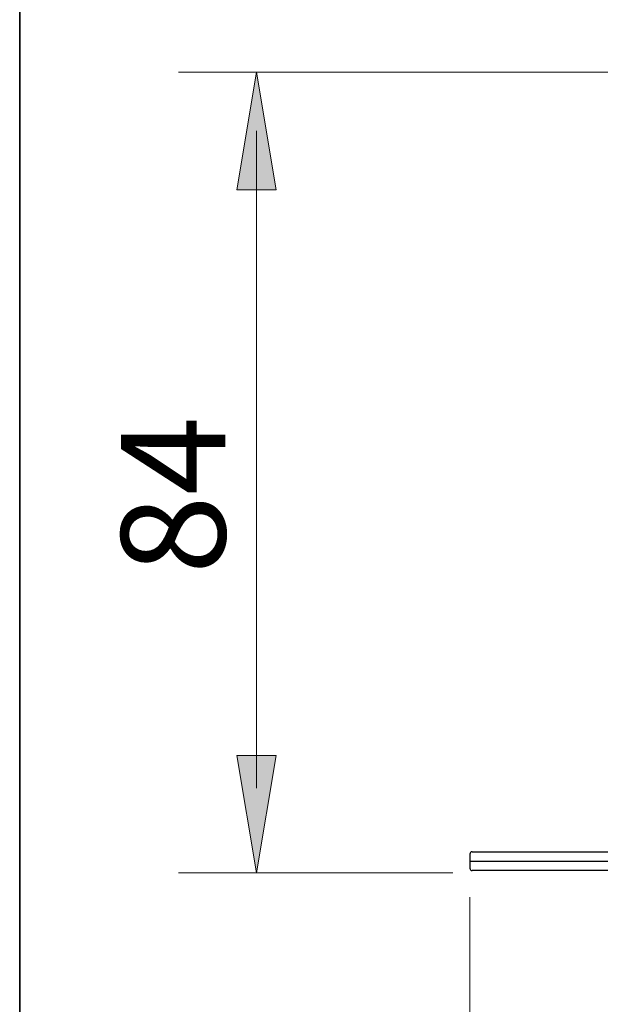
# Model space of a CAD drawing. Units: inches. Extents: x 0 to 250, y -250 to 0.
# Drawn here: x 0 to 22, y -151 to -113 of the extents above; entities that cross this region are included whole.
import ezdxf

# ---------------------------------------------------------------- set-up
doc = ezdxf.new("R2010")
doc.units = ezdxf.units.IN
doc.header["$MEASUREMENT"] = 0
doc.layers.add('Layer 1', color=7, linetype='Continuous')

# ---------------------------------------------------------------- blocks, each defined once
blk = doc.blocks.new('block 4')
at = {"layer": 'Layer 1', "color": 7, "lineweight": 18}
blk.add_lwpolyline([(63.586, -115.284), (6.089, -115.284)], dxfattribs=at)
blk = doc.blocks.new('block 5')
at = {"layer": 'Layer 1', "color": 7, "lineweight": 18}
blk.add_lwpolyline([(16.618, -145.991), (6.089, -145.991)], dxfattribs=at)
blk = doc.blocks.new('block 6')
at = {"layer": 'Layer 1', "color": 7, "lineweight": 18}
blk.add_lwpolyline([(9.086, -117.538), (9.086, -142.743)], dxfattribs=at)
blk = doc.blocks.new('block 7')
at = {"layer": 'Layer 1', "color": 7, "lineweight": 18}
blk.add_lwpolyline([(9.086, -145.991)], dxfattribs=at)
blk = doc.blocks.new('block 8')
at = {"layer": 'Layer 1', "color": 7, "insert": (7.888, -134.534), "char_height": 3.99627, "attachment_point": 7, "rotation": 90}
blk.add_mtext('\\fArial|b0|i0|c0|p34;\\W1;84', dxfattribs=at)
blk = doc.blocks.new('block 9')
at = {"layer": 'Layer 1'}
h = blk.add_hatch(color=7, dxfattribs=at)
h.dxf.hatch_style = 2
h.paths.add_polyline_path([(9.838, -119.792), (8.335, -119.792), (9.086, -115.284)])
at = {"layer": 'Layer 1', "lineweight": 0}
blk.add_lwpolyline([(9.838, -119.792), (8.335, -119.792), (9.086, -115.284), (9.838, -119.792), (9.838, -119.792)], dxfattribs=at)
blk = doc.blocks.new('block 10')
at = {"layer": 'Layer 1'}
h = blk.add_hatch(color=7, dxfattribs=at)
h.dxf.hatch_style = 2
h.paths.add_polyline_path([(8.335, -141.483), (9.838, -141.483), (9.086, -145.991)])
at = {"layer": 'Layer 1', "lineweight": 0}
blk.add_lwpolyline([(8.335, -141.483), (9.838, -141.483), (9.086, -145.991), (8.335, -141.483), (8.335, -141.483)], dxfattribs=at)
blk = doc.blocks.new('block 3')
at = {"layer": 'Layer 1'}
for name in ['block 4', 'block 9', 'block 6', 'block 8', 'block 10', 'block 5', 'block 7']:
    blk.add_blockref(name, (0, 0), dxfattribs=at)
blk = doc.blocks.new('block 12')
at = {"layer": 'Layer 1', "color": 7, "lineweight": 18}
blk.add_lwpolyline([(17.267, -146.917), (17.267, -168.192)], dxfattribs=at)
blk = doc.blocks.new('block 11')
at = {"layer": 'Layer 1'}
blk.add_blockref('block 12', (0, 0), dxfattribs=at)
blk = doc.blocks.new('block 54')
at = {"layer": 'Layer 1', "color": 7, "lineweight": 30}
blk.add_lwpolyline([(17.267, -145.537), (126.163, -145.537)], dxfattribs=at)
blk = doc.blocks.new('block 55')
at = {"layer": 'Layer 1', "color": 7, "lineweight": 30}
blk.add_open_spline([(17.267, -145.809), (17.267, -145.86), (17.307, -145.9), (17.358, -145.9)], degree=3, dxfattribs=at)
blk = doc.blocks.new('block 56')
at = {"layer": 'Layer 1', "color": 7, "lineweight": 30}
blk.add_open_spline([(17.358, -145.174), (17.307, -145.174), (17.267, -145.215), (17.267, -145.266)], degree=3, dxfattribs=at)
blk = doc.blocks.new('block 60')
at = {"layer": 'Layer 1', "color": 7, "lineweight": 30}
blk.add_lwpolyline([(17.267, -145.266), (17.267, -145.809)], dxfattribs=at)
blk = doc.blocks.new('block 61')
at = {"layer": 'Layer 1', "color": 7, "lineweight": 30}
blk.add_lwpolyline([(126.072, -145.9), (17.358, -145.9)], dxfattribs=at)
blk = doc.blocks.new('block 62')
at = {"layer": 'Layer 1', "color": 7, "lineweight": 30}
blk.add_lwpolyline([(17.358, -145.174), (126.072, -145.174)], dxfattribs=at)
blk = doc.blocks.new('block 63')
at = {"layer": 'Layer 1', "color": 7, "lineweight": 30}
blk.add_lwpolyline([(17.267, -145.266), (17.267, -145.809)], dxfattribs=at)
blk = doc.blocks.new('block 135')
at = {"layer": 'Layer 1', "color": 7, "lineweight": 9}
blk.add_lwpolyline([(17.358, -145.9)], dxfattribs=at)
blk = doc.blocks.new('block 137')
at = {"layer": 'Layer 1', "color": 7, "lineweight": 9}
blk.add_lwpolyline([(17.267, -145.809)], dxfattribs=at)

msp = doc.modelspace()

# ---------------------------------------------------------------- linework, layer by layer
at = {"layer": 'Layer 1', "color": 7, "lineweight": 35}
msp.add_lwpolyline([(250, -250), (0, -250), (0, 0), (250, 0), (250, -250)], dxfattribs=at)

# ---------------------------------------------------------------- block references
at = {"layer": 'Layer 1'}
for name in ['block 3', 'block 56', 'block 60', 'block 63', 'block 62', 'block 54', 'block 55', 'block 137', 'block 61', 'block 135', 'block 11']:
    msp.add_blockref(name, (0, 0), dxfattribs=at)

doc.saveas('drawing.dxf')
